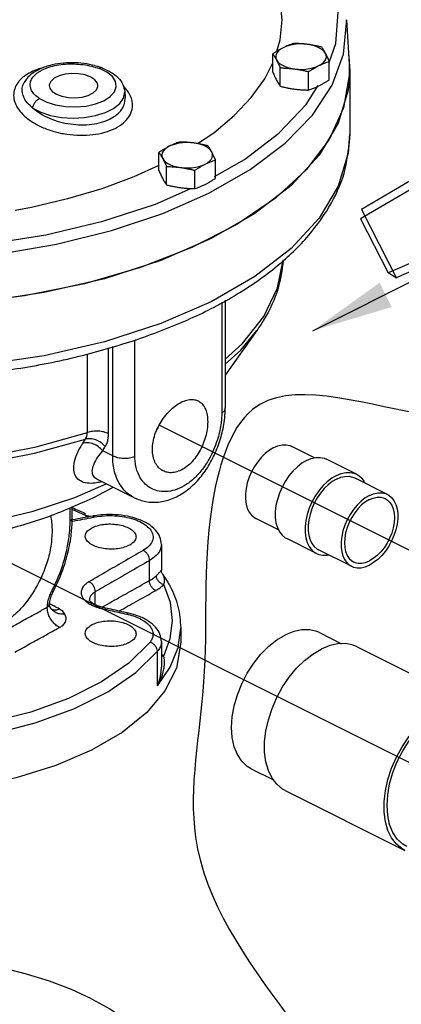
# Model space of a CAD drawing. Extents: x 241.1 to 333.1, y -42.4 to 48.4.
# Drawn here: x 265.3 to 269.1, y -21.7 to -11.8 of the extents above; entities that cross this region are included whole.
import ezdxf

# ---------------------------------------------------------------- set-up
doc = ezdxf.new("R2010")
doc.units = 0
doc.header["$LTSCALE"] = 1.5
doc.header["$MEASUREMENT"] = 0
doc.layers.get('0').update_dxf_attribs({"linetype": 'CONTINUOUS'})
doc.layers.add('hose', color=7, linetype='CONTINUOUS')

msp = doc.modelspace()

# ---------------------------------------------------------------- linework, layer by layer
at = {"color": 7, "linetype": 'Continuous'}
for p, q in [((268.262, -14.9214), (277.8387, -10.1392)), ((268.6005, -11.8058), (268.6274, -12.2496)), ((267.8613, -12.3307), (267.8613, -12.1471)), ((268.4284, -12.4067), (268.4284, -12.2231)), ((268.6223, -12.1657), (268.6252, -12.1765)), ((268.6252, -12.1765), (268.634, -12.3212)), ((266.1994, -12.3319), (266.1255, -12.2959)), ((266.1557, -12.2901), (266.1557, -12.2901)), ((267.9373, -12.4725), (267.9373, -12.2889)), ((268.2209, -12.5105), (268.2209, -12.3269)), ((268.634, -12.3212), (268.6188, -12.5109)), ((268.634, -12.3213), (268.634, -12.9526)), ((265.3715, -12.4334), (265.3716, -12.4333)), ((268.1953, -12.6567), (268.318, -12.4635)), ((266.3783, -12.5278), (266.3818, -12.5866)), ((266.3819, -12.5874), (266.3819, -12.5868)), ((267.9239, -12.942), (268.1953, -12.6567)), ((268.634, -12.9526), (268.634, -12.9526)), ((266.7208, -13.3184), (266.7208, -13.1348)), ((267.2879, -13.3944), (267.2879, -13.2108)), ((266.7208, -13.2656), (266.4689, -13.3797)), ((266.7968, -13.4602), (266.7968, -13.2766)), ((267.0804, -13.4982), (267.0804, -13.3146)), ((266.4689, -13.3797), (266.1483, -13.4986)), ((266.7588, -13.7469), (267.2219, -13.5438)), ((268.0457, -14.0969), (267.6826, -14.3778)), ((267.9092, -14.4922), (267.9654, -14.2145)), ((267.3509, -14.635), (267.3509, -15.7455)), ((267.3857, -14.6167), (267.3857, -15.694)), ((267.702, -14.9191), (267.3857, -15.3665)), ((267.7018, -14.9194), (267.702, -14.9191)), ((266.2575, -16.1734), (266.2575, -15.0802)), ((266.4803, -16.1808), (266.4803, -15.0161)), ((267.3857, -15.2052), (267.5582, -15.0504)), ((266.004, -15.9411), (266.004, -15.1531)), ((266.2162, -15.9522), (266.2162, -15.0921)), ((266.2575, -16.1734), (266.1574, -16.1234)), ((268.2786, -16.1946), (268.0512, -16.0809)), ((268.6992, -16.3577), (268.3996, -16.2079)), ((266.1005, -16.4083), (266.1004, -16.4082)), ((266.4724, -16.5942), (266.1005, -16.4083)), ((269.0099, -16.5603), (268.6803, -16.3955)), ((265.8311, -16.827), (265.8311, -16.6927)), ((265.8529, -16.7987), (265.8529, -16.6835)), ((265.9841, -16.7715), (265.8529, -16.7136)), ((265.9811, -16.7664), (265.9811, -16.7511)), ((266.0119, -16.7867), (265.9914, -16.7751)), ((267.9187, -16.9148), (267.6911, -16.801)), ((266.7456, -17.0621), (266.7456, -17.3185)), ((268.3014, -17.1533), (268.0018, -17.0035)), ((268.6499, -17.2803), (268.3203, -17.1155)), ((266.6267, -17.4234), (266.6267, -17.2229)), ((266.7586, -17.3596), (266.7586, -17.3596)), ((266.0837, -17.666), (266.0837, -17.5369)), ((265.6253, -17.6472), (265.6253, -17.6472)), ((266.0242, -17.6171), (266.0242, -17.6175)), ((265.6257, -17.6832), (265.6257, -17.6831)), ((265.6483, -17.7129), (265.6482, -17.7129)), ((266.4178, -17.7511), (266.4178, -17.7511)), ((266.913, -18.0956), (266.9392, -17.8963)), ((266.9392, -17.8963), (266.9392, -18.0456)), ((268.329, -17.9454), (268.5512, -18.0565)), ((266.7456, -18.035), (266.7456, -18.2916)), ((266.7069, -18.4801), (266.7069, -18.1327)), ((268.7075, -18.0873), (269.9059, -18.6865)), ((267.6468, -19.3097), (267.8684, -19.4205)), ((267.9874, -19.5274), (269.1858, -20.1266))]:
    msp.add_line(p, q, dxfattribs=at)
at = {"color": 7}
for p, q in [((281.0409, -23.0258), (266.7228, -15.8667)), ((272.4351, -20.8512), (264.7499, -17.0086))]:
    msp.add_line(p, q, dxfattribs=at)
at = {"color": 7, "linetype": 'Continuous'}
for points in [[(267.9561, -11.8076), (267.9365, -11.6082), (267.8779, -11.4108), (267.7809, -11.2172), (267.6464, -11.0293), (267.4758, -10.8488)], [(268.4284, -12.2338), (268.4938, -12.0443), (268.5154, -11.7287), (268.4508, -11.4144), (268.3904, -11.2904)], [(267.2219, -13.5438), (267.6366, -13.3067), (267.9843, -13.0442), (268.2588, -12.7608), (268.4554, -12.4617), (268.5705, -12.1523), (268.602, -11.838), (268.6005, -11.8058)], [(267.9027, -12.1209), (267.9365, -12.0069), (267.9561, -11.8076)], [(267.9651, -12.0861), (267.9403, -12.1005), (267.9201, -12.1166), (267.9049, -12.134), (267.8951, -12.1524), (267.8908, -12.1712), (267.8923, -12.1902), (267.8993, -12.2089)], [(268.2107, -12.0532), (268.1734, -12.0497), (268.1354, -12.049), (268.0976, -12.0511), (268.0609, -12.056), (268.0261, -12.0636), (267.9939, -12.0737), (267.9651, -12.0861)], [(268.3904, -12.1431), (268.3779, -12.1252), (268.3601, -12.1084), (268.3376, -12.0931), (268.3107, -12.0797), (268.2801, -12.0684), (268.2465, -12.0595), (268.2107, -12.0532)], [(267.8993, -12.2089), (267.9119, -12.2268), (267.9296, -12.2436), (267.9522, -12.2589), (267.9791, -12.2723), (268.0096, -12.2836), (268.0432, -12.2925), (268.0791, -12.2988)], [(268.3247, -12.2659), (268.3494, -12.2515), (268.3697, -12.2354), (268.3848, -12.218), (268.3947, -12.1996), (268.3989, -12.1807), (268.3975, -12.1618), (268.3904, -12.1431)], [(268.6274, -12.2496), (268.6287, -12.3664), (268.572, -12.6897), (268.4274, -13.0061), (268.1978, -13.3096), (267.8875, -13.5947), (267.5021, -13.8558), (267.0491, -14.0882), (266.5368, -14.2875), (265.9749, -14.45), (265.3738, -14.5725), (264.745, -14.6528), (264.1, -14.6895), (263.4512, -14.6817), (262.8105, -14.6298), (262.19, -14.5345), (261.6014, -14.3978), (261.0556, -14.2222)], [(267.1084, -13.0468), (267.2705, -12.9375), (267.4758, -12.7663), (267.6464, -12.5859), (267.7809, -12.3979), (267.8613, -12.2374)], [(268.0791, -12.2988), (268.1164, -12.3023), (268.1544, -12.303), (268.1921, -12.3009), (268.2288, -12.296), (268.2637, -12.2884), (268.2958, -12.2783), (268.3247, -12.2659)], [(265.5256, -12.5959), (265.5976, -12.6328), (265.686, -12.6602), (265.7849, -12.6762), (265.8888, -12.6797), (265.9913, -12.6706), (266.0864, -12.6494), (266.1685, -12.6174), (266.2327, -12.5763), (266.2751, -12.5287), (266.2933, -12.4775), (266.2862, -12.4256), (266.2543, -12.3761), (266.1994, -12.3319)], [(266.0381, -12.3799), (265.9826, -12.3591), (265.9176, -12.347), (265.8485, -12.3445), (265.7807, -12.3519), (265.7199, -12.3685), (265.6708, -12.393), (265.6376, -12.4235), (265.6228, -12.4573), (265.6222, -12.466)], [(266.1095, -12.4661), (266.1039, -12.4401), (266.0797, -12.4076), (266.0381, -12.3799)], [(268.6188, -12.5109), (268.5185, -12.8416), (268.3262, -13.162), (268.0457, -13.4656), (267.6826, -13.7465), (267.2441, -13.9991), (266.7389, -14.2183), (266.1771, -14.3999), (265.5698, -14.5401), (264.9291, -14.6363), (264.2677, -14.6865), (263.5988, -14.6896), (262.9357, -14.6458), (262.2914, -14.5557), (261.679, -14.4212), (261.1104, -14.245)], [(265.6222, -12.466), (265.6278, -12.4919), (265.652, -12.5244), (265.6936, -12.5522)], [(265.6936, -12.5522), (265.7491, -12.5729), (265.8141, -12.5851), (265.8832, -12.5875), (265.951, -12.5802), (266.0119, -12.5635), (266.0609, -12.539), (266.0941, -12.5086), (266.1089, -12.4747), (266.1095, -12.4661)], [(265.4583, -12.6911), (265.5388, -12.733), (265.6362, -12.7647), (265.7454, -12.7847), (265.8607, -12.7919), (265.9764, -12.7859), (266.0863, -12.767), (266.1849, -12.7362), (266.2671, -12.6951), (266.3287, -12.6458), (266.3665, -12.5908), (266.3783, -12.5278)], [(267.2784, -13.3777), (267.5774, -13.2062), (267.9239, -12.942)], [(268.634, -12.9526), (268.6188, -13.1422), (268.5185, -13.4729), (268.3262, -13.7933), (268.0457, -14.0969)], [(266.8246, -13.0738), (266.7998, -13.0882), (266.7796, -13.1043), (266.7644, -13.1217), (266.7546, -13.1401), (266.7503, -13.159), (266.7517, -13.1779), (266.7588, -13.1966)], [(267.0702, -13.0409), (267.0328, -13.0374), (266.9949, -13.0367), (266.9571, -13.0388), (266.9204, -13.0437), (266.8856, -13.0513), (266.8534, -13.0614), (266.8246, -13.0738)], [(267.2499, -13.1308), (267.2374, -13.1129), (267.2196, -13.0961), (267.1971, -13.0808), (267.1702, -13.0674), (267.1396, -13.0561), (267.106, -13.0472), (267.0702, -13.0409)], [(266.7588, -13.1966), (266.7714, -13.2145), (266.7891, -13.2313), (266.8117, -13.2466), (266.8385, -13.2601), (266.8691, -13.2713), (266.9027, -13.2802), (266.9386, -13.2865)], [(267.1841, -13.2536), (267.2089, -13.2392), (267.2291, -13.2231), (267.2443, -13.2057), (267.2542, -13.1873), (267.2584, -13.1685), (267.257, -13.1495), (267.2499, -13.1308)], [(266.9386, -13.2865), (266.9759, -13.29), (267.0139, -13.2907), (267.0516, -13.2886), (267.0883, -13.2837), (267.1232, -13.2761), (267.1553, -13.266), (267.1841, -13.2536)], [(265.208, -14.0211), (265.5866, -13.961), (266.1573, -13.8253), (266.6858, -13.652), (267.0412, -13.4971)], [(266.1483, -13.4986), (265.8059, -13.6012), (265.4451, -13.6866), (265.2821, -13.7157)], [(260.5629, -13.5478), (261.0268, -13.7503), (261.5394, -13.9208), (262.0921, -14.0564), (262.6756, -14.1549), (263.2798, -14.2145), (263.8942, -14.2342), (264.5083, -14.2138), (265.1118, -14.1535), (265.6948, -14.0543), (266.2469, -13.918), (266.7588, -13.7469)], [(267.6826, -14.3778), (267.2441, -14.6304), (266.7389, -14.8496), (266.1771, -15.0312), (265.5698, -15.1715), (264.9291, -15.2676), (264.2677, -15.3178), (263.5988, -15.3209), (262.9357, -15.2771), (262.2914, -15.187), (261.6789, -15.0525)], [(267.5582, -15.0504), (267.7716, -14.7774), (267.9092, -14.4922)], [(259.4582, -14.6578), (259.6396, -14.9362), (259.8945, -15.1998), (260.2185, -15.4438), (260.6055, -15.6636), (261.0485, -15.8553), (261.5393, -16.0153), (262.069, -16.1406), (262.6279, -16.229), (263.2055, -16.2788), (263.7916, -16.289), (264.3748, -16.2594), (264.9452, -16.1906), (265.4912, -16.0839), (266.004, -15.9411)], [(259.5958, -14.9195), (259.6615, -15.0065), (259.915, -15.2682), (260.2369, -15.5105), (260.6213, -15.7288), (261.0613, -15.9193), (261.5486, -16.0783), (262.0746, -16.2029), (262.6295, -16.2909), (263.2031, -16.3406), (263.7851, -16.3511), (264.3644, -16.3222), (264.9312, -16.2543), (265.4739, -16.1489), (265.9838, -16.0075)], [(267.3857, -15.2554), (267.5412, -15.1152), (267.7018, -14.9194)], [(260.1745, -15.738), (260.3451, -15.9401), (260.596, -16.1558), (260.9028, -16.3526), (261.26, -16.5268), (261.661, -16.6753), (262.0984, -16.7953), (262.5643, -16.8847), (263.05, -16.9418), (263.5467, -16.9656), (264.0453, -16.9556), (264.5366, -16.912), (265.0117, -16.8357), (265.4617, -16.7279), (265.8785, -16.5907), (266.1919, -16.454)], [(267.8711, -16.0923), (267.9136, -16.075), (267.955, -16.0659), (267.9946, -16.0651), (268.0315, -16.0727), (268.0512, -16.0809)], [(267.8711, -16.0923), (267.8287, -16.1174), (267.7872, -16.1498), (267.7476, -16.1886), (267.7108, -16.2331), (267.6775, -16.2822), (267.6486, -16.3348), (267.6246, -16.3899), (267.6062, -16.446), (267.5937, -16.5021), (267.5873, -16.5568), (267.5873, -16.6089), (267.5937, -16.6572), (267.6062, -16.7008), (267.6246, -16.7385), (267.6486, -16.7695), (267.6775, -16.7933), (267.6911, -16.8009)], [(268.2007, -16.2206), (268.1538, -16.2483), (268.108, -16.284), (268.0643, -16.3269), (268.0236, -16.3761), (267.9868, -16.4303), (267.9549, -16.4885), (267.9284, -16.5493), (267.908, -16.6114), (267.8941, -16.6733), (267.8871, -16.7337), (267.8871, -16.7913), (267.8941, -16.8447), (267.908, -16.8928), (267.9284, -16.9344), (267.9549, -16.9688), (267.9868, -16.995), (268.0018, -17.0035)], [(268.2007, -16.2206), (268.2476, -16.2014), (268.2934, -16.1913), (268.3372, -16.1905), (268.3779, -16.1989), (268.3996, -16.2079)], [(268.5003, -16.3704), (268.4535, -16.3981), (268.4076, -16.4338), (268.3639, -16.4767), (268.3232, -16.5259), (268.2864, -16.5801), (268.2545, -16.6383), (268.228, -16.6991), (268.2076, -16.7612), (268.1937, -16.8231), (268.1867, -16.8835), (268.1867, -16.9411), (268.1937, -16.9945), (268.2076, -17.0426), (268.228, -17.0843), (268.2545, -17.1186), (268.2864, -17.1448), (268.3014, -17.1533)], [(268.5003, -16.3704), (268.5472, -16.3512), (268.593, -16.3411), (268.6368, -16.3403), (268.6775, -16.3487), (268.6992, -16.3577)], [(268.6992, -16.3577), (268.7142, -16.3662), (268.7462, -16.3924), (268.7727, -16.4268), (268.7823, -16.4465)], [(268.5003, -16.4069), (268.4579, -16.432), (268.4164, -16.4643), (268.3768, -16.5032), (268.34, -16.5477), (268.3067, -16.5968), (268.2778, -16.6494), (268.2538, -16.7045), (268.2354, -16.7606), (268.2228, -16.8167), (268.2165, -16.8714), (268.2165, -16.9235), (268.2228, -16.9718), (268.2354, -17.0153), (268.2538, -17.0531), (268.2778, -17.0841), (268.3067, -17.1079), (268.3203, -17.1155)], [(268.5003, -16.4069), (268.5427, -16.3896), (268.5842, -16.3805), (268.6238, -16.3797), (268.6607, -16.3873), (268.6803, -16.3955)], [(268.8299, -16.5717), (268.8723, -16.5544), (268.9138, -16.5452), (268.9534, -16.5445), (268.9902, -16.5521), (269.0099, -16.5603)], [(269.0099, -16.5603), (269.0235, -16.568), (269.0524, -16.5917), (269.0764, -16.6228), (269.0948, -16.6605), (269.1074, -16.704), (269.1137, -16.7523), (269.1137, -16.8044), (269.1074, -16.8591), (269.0948, -16.9152), (269.0764, -16.9713), (269.0524, -17.0264), (269.0235, -17.079), (268.9902, -17.1282), (268.9534, -17.1726), (268.9138, -17.2115), (268.8723, -17.2438), (268.8299, -17.2689)], [(268.8299, -16.5717), (268.7875, -16.5968), (268.746, -16.6291), (268.7064, -16.668), (268.6696, -16.7124), (268.6363, -16.7616), (268.6074, -16.8142), (268.5834, -16.8692), (268.5649, -16.9254), (268.5524, -16.9815), (268.5461, -17.0362), (268.5461, -17.0883), (268.5524, -17.1366), (268.5649, -17.1801), (268.5834, -17.2178), (268.6074, -17.2489), (268.6363, -17.2726), (268.6499, -17.2803)], [(268.8299, -16.6132), (268.7907, -16.6366), (268.7524, -16.667), (268.7161, -16.7036), (268.6825, -16.7456), (268.6526, -16.7918), (268.6271, -16.8412), (268.6065, -16.8926), (268.5915, -16.9446), (268.5823, -16.9961), (268.5792, -17.0457), (268.5823, -17.0921), (268.5915, -17.1344), (268.6065, -17.1714), (268.6271, -17.2022), (268.6526, -17.2261), (268.6713, -17.2374)], [(268.8299, -16.6132), (268.8691, -16.5974), (268.9074, -16.5895), (268.9437, -16.5898), (268.9773, -16.5982), (268.9884, -16.6032)], [(268.9884, -16.6032), (269.0072, -16.6145), (269.0327, -16.6384), (269.0533, -16.6692), (269.0683, -16.7062), (269.0775, -16.7484), (269.0806, -16.7949), (269.0775, -16.8445), (269.0683, -16.896), (269.0533, -16.948), (269.0327, -16.9994), (269.0072, -17.0488), (268.9773, -17.095), (268.9437, -17.137), (268.9074, -17.1736), (268.8691, -17.204), (268.8299, -17.2274)], [(268.3014, -17.1533), (268.3232, -17.1623), (268.3639, -17.1707), (268.4076, -17.1699), (268.4225, -17.1666)], [(268.6713, -17.2374), (268.6825, -17.2424), (268.7161, -17.2508), (268.7524, -17.2511), (268.7907, -17.2432), (268.8299, -17.2274)], [(268.6499, -17.2803), (268.6696, -17.2885), (268.7064, -17.2961), (268.746, -17.2954), (268.7875, -17.2862), (268.8299, -17.2689)], [(266.7696, -18.1813), (266.8353, -18.0036), (266.8574, -17.823), (266.8354, -17.6425), (266.7696, -17.4647)], [(268.329, -17.9454), (268.3049, -17.9347), (268.2327, -17.9167), (268.1546, -17.9161), (268.0723, -17.933), (267.9879, -17.9671)], [(266.9392, -18.0457), (266.8958, -18.3019), (266.7815, -18.5297), (266.5985, -18.746), (266.3514, -18.9458), (266.0458, -19.1241), (265.6891, -19.277), (265.2897, -19.4006), (264.857, -19.4921), (264.4014, -19.5493), (263.9336, -19.5708), (263.4647, -19.5562), (263.0059, -19.5058), (262.568, -19.4207), (262.1614, -19.303), (261.7957, -19.1555)], [(266.63, -18.0434), (266.4186, -18.2509), (266.1449, -18.4392), (265.8156, -18.6038), (265.4389, -18.7407), (265.024, -18.8464)], [(267.6468, -19.3097), (267.6066, -19.2853), (267.5516, -19.234), (267.5074, -19.1677), (267.475, -19.0881), (267.4552, -18.9972), (267.4486, -18.8972), (267.4552, -18.7906), (267.475, -18.6799), (267.5074, -18.568), (267.5516, -18.4575), (267.6066, -18.3512), (267.6709, -18.2517), (267.7431, -18.1615), (267.8212, -18.0827), (267.9035, -18.0174), (267.9879, -17.9671)], [(265.0559, -18.9582), (265.4824, -18.8496), (265.8697, -18.7089), (266.2082, -18.5396), (266.4896, -18.346), (266.7069, -18.1327)], [(266.7069, -18.4801), (266.8352, -18.2912), (266.913, -18.0956)], [(267.9874, -19.5274), (267.9602, -19.512), (267.9024, -19.4646), (267.8544, -19.4024), (267.8175, -19.327), (267.7924, -19.24), (267.7798, -19.1433), (267.7798, -19.0391), (267.7924, -18.9297), (267.8175, -18.8176), (267.8544, -18.7052), (267.9024, -18.5952), (267.9602, -18.4899), (268.0268, -18.3916), (268.1004, -18.3027), (268.1796, -18.225), (268.2626, -18.1604), (268.3474, -18.1102)], [(268.7075, -18.0873), (268.6681, -18.071), (268.5944, -18.0557), (268.5152, -18.0572), (268.4323, -18.0755), (268.3474, -18.1102)], [(269.1858, -20.1266), (269.1587, -20.1112), (269.1008, -20.0638), (269.0529, -20.0017), (269.016, -19.9262), (268.9909, -19.8392), (268.9782, -19.7425), (268.9782, -19.6383), (268.9909, -19.5289), (269.016, -19.4168), (269.0529, -19.3045), (269.1008, -19.1944), (269.1587, -19.0891), (269.2252, -18.9909), (269.2989, -18.9019), (269.3781, -18.8242), (269.461, -18.7596), (269.5459, -18.7094)], [(269.2048, -20.0887), (269.1645, -20.0643), (269.1096, -20.0129), (269.0654, -19.9467), (269.033, -19.8671), (269.0132, -19.7762), (269.0066, -19.6762), (269.0132, -19.5696), (269.033, -19.4589), (269.0654, -19.347), (269.1096, -19.2365), (269.1645, -19.1302), (269.2289, -19.0307), (269.301, -18.9405), (269.3792, -18.8617), (269.4615, -18.7964), (269.5459, -18.7461)], [(266.0456, -21.6132), (265.8436, -21.5209), (265.6258, -21.438), (265.394, -21.3652), (265.1501, -21.303), (264.896, -21.2521), (264.6338, -21.2127), (264.3657, -21.1853), (264.0937, -21.1699), (263.82, -21.1669), (263.5469, -21.1761), (263.2765, -21.1975), (263.011, -21.2309), (262.7527, -21.2761), (262.5034, -21.3327), (262.2654, -21.4003), (262.0403, -21.4782), (261.8302, -21.5659), (261.6366, -21.6627), (261.4612, -21.7678)], [(266.0456, -21.6132), (266.2303, -21.7143), (266.3961, -21.8232), (266.5418, -21.9391), (266.6661, -22.061), (266.768, -22.188), (266.8467, -22.3191), (266.9016, -22.4532), (266.9322, -22.5892), (266.9392, -22.6919)]]:
    msp.add_lwpolyline(points, dxfattribs=at)
for points in [[(267.9651, -12.0861), (267.9391, -12.0998), (267.9132, -12.1145), (267.8875, -12.1302), (267.8613, -12.1471)], [(268.0689, -12.0433), (268.0426, -12.0526), (268.0169, -12.0626), (267.9911, -12.0737), (267.9651, -12.0861)], [(268.2107, -12.0532), (268.1754, -12.0491), (268.1403, -12.0462), (268.1051, -12.0443), (268.0689, -12.0433)], [(268.3525, -12.0813), (268.3162, -12.0726), (268.281, -12.065), (268.2459, -12.0585), (268.2107, -12.0532)], [(268.3904, -12.1431), (268.381, -12.1261), (268.3716, -12.1103), (268.3622, -12.0955), (268.3525, -12.0813)], [(267.8613, -12.1471), (267.871, -12.1613), (267.8805, -12.1761), (267.8899, -12.1919), (267.8993, -12.2089)], [(267.8993, -12.2089), (267.9088, -12.2271), (267.9182, -12.2465), (267.9276, -12.2669), (267.9373, -12.2889)], [(268.3247, -12.2659), (268.3507, -12.2535), (268.3765, -12.2424), (268.4022, -12.2323), (268.4284, -12.2231)], [(268.4284, -12.2231), (268.4187, -12.2011), (268.4093, -12.1806), (268.3999, -12.1613), (268.3904, -12.1431)], [(265.5256, -12.5959), (265.4774, -12.557), (265.4456, -12.5142), (265.4314, -12.4695), (265.4356, -12.4248), (265.458, -12.3818), (265.4974, -12.3428), (265.5247, -12.324)], [(265.5115, -12.3004), (265.4397, -12.3301)], [(265.5139, -12.3066), (265.4499, -12.3458)], [(265.5233, -12.2965), (265.5115, -12.3004)], [(265.5452, -12.2923), (265.5139, -12.3066)], [(265.5642, -12.2849), (265.5233, -12.2965)], [(265.5247, -12.324), (265.5518, -12.309)], [(266.1301, -12.2809), (266.055, -12.2599), (265.9393, -12.2414), (265.8215, -12.2375), (265.7068, -12.2479), (265.6001, -12.2724), (265.5452, -12.2923)], [(265.5518, -12.309), (265.6193, -12.2818), (265.6975, -12.2621), (265.7834, -12.2509), (265.8729, -12.2488), (265.9623, -12.2559), (266.0477, -12.2718), (266.1255, -12.2959)], [(266.1557, -12.2902), (266.1446, -12.2886), (266.1255, -12.2959)], [(266.1557, -12.2901), (266.1301, -12.2809)], [(266.1557, -12.2901), (266.244, -12.3332), (266.3121, -12.3873), (266.3592, -12.4542), (266.3783, -12.5277)], [(267.9373, -12.2889), (267.9735, -12.2899), (268.0087, -12.2917), (268.0438, -12.2947), (268.0791, -12.2988)], [(268.0791, -12.2988), (268.1143, -12.3041), (268.1494, -12.3106), (268.1847, -12.3181), (268.2209, -12.3269)], [(268.2209, -12.3269), (268.2472, -12.3099), (268.2729, -12.2941), (268.2987, -12.2795), (268.3247, -12.2659)], [(265.3391, -12.3998), (265.3163, -12.4249), (265.2812, -12.483), (265.2659, -12.5464), (265.2719, -12.6137), (265.3017, -12.6843), (265.3583, -12.7561), (265.4414, -12.8235), (265.5467, -12.8811), (265.6673, -12.9248), (265.7973, -12.9528), (265.9303, -12.9637), (266.0594, -12.9571), (266.1786, -12.9334), (266.2817, -12.894)], [(265.4397, -12.3301), (265.3699, -12.3732), (265.3391, -12.3998)], [(265.4499, -12.3458), (265.3961, -12.3968), (265.3715, -12.4334)], [(267.8613, -12.3307), (267.871, -12.3527), (267.8805, -12.3732), (267.8899, -12.3925), (267.8993, -12.4107)], [(267.8993, -12.4107), (267.9088, -12.4277), (267.9182, -12.4435), (267.9276, -12.4583), (267.9373, -12.4725)], [(268.3247, -12.4677), (268.3507, -12.4541), (268.3765, -12.4394), (268.4022, -12.4236), (268.4284, -12.4067)], [(265.4583, -12.6911), (265.4022, -12.6377), (265.3661, -12.5804), (265.3513, -12.5216), (265.3583, -12.4641), (265.3715, -12.4334)], [(266.2817, -12.894), (266.3645, -12.8404), (266.4221, -12.7757), (266.4521, -12.7027), (266.4527, -12.625), (266.4238, -12.5466), (266.4006, -12.5108)], [(266.4006, -12.5108), (266.3666, -12.4711), (266.3631, -12.4676)], [(267.9373, -12.4725), (267.9735, -12.4812), (268.0087, -12.4888), (268.0438, -12.4953), (268.0791, -12.5006)], [(268.0791, -12.5006), (268.1143, -12.5047), (268.1494, -12.5077), (268.1847, -12.5095), (268.2209, -12.5105)], [(268.2209, -12.5105), (268.2472, -12.5012), (268.2729, -12.4912), (268.2987, -12.4801), (268.3247, -12.4677)], [(265.4583, -12.6911), (265.4644, -12.6619), (265.4792, -12.6337), (265.5006, -12.6106), (265.5256, -12.5959)], [(266.2319, -12.8005), (266.3006, -12.7562), (266.3495, -12.7028), (266.3768, -12.6421), (266.3819, -12.5874)], [(265.4583, -12.6911), (265.5333, -12.7466), (265.6242, -12.7932), (265.7259, -12.8283), (265.8339, -12.8505), (265.9435, -12.8587), (266.0493, -12.8529), (266.147, -12.8331), (266.2319, -12.8005)], [(266.5025, -15.0097), (267.0354, -14.8005), (267.5065, -14.5534), (267.9052, -14.2729), (268.222, -13.9656), (268.4493, -13.6408), (268.5877, -13.3005), (268.634, -12.9526)], [(266.8246, -13.0738), (266.7986, -13.0875), (266.7727, -13.1022), (266.747, -13.1179), (266.7208, -13.1348)], [(266.9284, -13.0311), (266.9021, -13.0403), (266.8763, -13.0504), (266.8506, -13.0615), (266.8246, -13.0738)], [(267.0702, -13.0409), (267.0349, -13.0368), (266.9998, -13.0339), (266.9646, -13.032), (266.9284, -13.0311)], [(267.2119, -13.0691), (267.1757, -13.0603), (267.1405, -13.0527), (267.1054, -13.0463), (267.0702, -13.0409)], [(267.2499, -13.1308), (267.2405, -13.1138), (267.2311, -13.098), (267.2217, -13.0832), (267.2119, -13.0691)], [(266.7208, -13.1348), (266.7305, -13.1491), (266.74, -13.1638), (266.7494, -13.1796), (266.7588, -13.1966)], [(266.7588, -13.1966), (266.7683, -13.2148), (266.7777, -13.2342), (266.7871, -13.2546), (266.7968, -13.2766)], [(267.1841, -13.2536), (267.2102, -13.2412), (267.236, -13.2301), (267.2617, -13.2201), (267.2879, -13.2108)], [(267.2879, -13.2108), (267.2782, -13.1888), (267.2688, -13.1684), (267.2594, -13.149), (267.2499, -13.1308)], [(266.7968, -13.2766), (266.833, -13.2776), (266.8682, -13.2794), (266.9033, -13.2824), (266.9386, -13.2865)], [(266.9386, -13.2865), (266.9738, -13.2918), (267.0089, -13.2983), (267.0441, -13.3059), (267.0804, -13.3146)], [(267.0804, -13.3146), (267.1067, -13.2976), (267.1324, -13.2819), (267.1582, -13.2672), (267.1841, -13.2536)], [(266.7208, -13.3184), (266.7305, -13.3404), (266.74, -13.3609), (266.7494, -13.3802), (266.7588, -13.3984)], [(266.7588, -13.3984), (266.7683, -13.4155), (266.7777, -13.4312), (266.7871, -13.446), (266.7968, -13.4602)], [(267.1841, -13.4554), (267.2102, -13.4418), (267.236, -13.4271), (267.2617, -13.4114), (267.2879, -13.3944)], [(266.7968, -13.4602), (266.833, -13.469), (266.8682, -13.4765), (266.9033, -13.483), (266.9386, -13.4883)], [(266.9386, -13.4883), (266.9738, -13.4924), (267.0089, -13.4954), (267.0441, -13.4972), (267.0804, -13.4982)], [(267.0804, -13.4982), (267.1067, -13.4889), (267.1324, -13.4789), (267.1582, -13.4678), (267.1841, -13.4554)], [(267.9673, -14.219), (267.9143, -14.4965), (267.7703, -14.8147), (267.7018, -14.9194)], [(261.2115, -14.9882), (261.4319, -15.0606), (262.0294, -15.2168), (262.6624, -15.3281), (263.3181, -15.3926), (263.9841, -15.4096), (264.6482, -15.3789), (265.2978, -15.3011), (265.9199, -15.1773), (266.4897, -15.014)], [(266.4897, -15.014), (266.5025, -15.0097)], [(266.6556, -16.1103), (266.6622, -16.0372), (266.6815, -15.9615), (266.7125, -15.8865), (266.7536, -15.8157), (266.8029, -15.7515), (266.8576, -15.6971), (266.9154, -15.6544), (266.9733, -15.6255), (267.0292, -15.6114), (267.0802, -15.6129), (267.1151, -15.6247)], [(267.1151, -15.6247), (267.1248, -15.6301), (267.1611, -15.6622), (267.188, -15.7082), (267.2044, -15.7661), (267.2099, -15.8332)], [(266.0865, -16.5845), (265.6157, -16.784), (265.1132, -16.9331), (264.5869, -17.0349), (264.0434, -17.0908), (263.4877, -17.1006), (262.9367, -17.0639), (262.4006, -16.9811), (261.9004, -16.8558), (261.4453, -16.6922), (261.0302, -16.4877), (260.6625, -16.2421), (260.3592, -15.9651), (260.1745, -15.738)], [(266.4723, -16.5942), (266.5895, -16.6331), (266.7155, -16.6378), (266.8466, -16.6066), (266.975, -16.539), (267.0928, -16.4385), (267.1948, -16.3111), (267.2774, -16.1636), (267.338, -16.0038), (267.3745, -15.8407), (267.3842, -15.748)], [(267.3509, -15.7455), (267.3488, -15.8004), (267.3416, -15.8647), (267.3274, -15.9388), (267.304, -16.0224), (267.2694, -16.1139), (267.2211, -16.2103), (267.1576, -16.3066), (267.0802, -16.3938), (266.9939, -16.4628), (266.9036, -16.5092), (266.812, -16.5316), (266.7244, -16.5286), (266.6482, -16.5028), (266.5877, -16.4603), (266.5428, -16.4076), (266.5119, -16.3498), (266.4928, -16.291), (266.4831, -16.234), (266.4803, -16.1808)], [(267.3856, -15.694), (267.3785, -15.7185), (267.3509, -15.7455)], [(267.3842, -15.748), (267.3857, -15.694)], [(266.701, -15.9153), (266.7317, -15.8543)], [(267.2099, -15.8332), (267.2044, -15.9068), (267.188, -15.9839), (267.1611, -16.061), (267.1248, -16.1343), (267.0801, -16.2007), (267.0291, -16.2569), (266.9732, -16.3006), (266.9154, -16.3296), (266.8575, -16.3427), (266.8029, -16.3393), (266.7645, -16.3258)], [(265.9838, -16.0075), (265.9949, -15.9881), (266.0017, -15.9657), (266.004, -15.9411)], [(266.2162, -15.9522), (266.1693, -15.9357), (266.114, -15.9279), (266.0567, -15.9297), (266.004, -15.9411)], [(266.1833, -16.0826), (266.2014, -16.045), (266.2125, -16.0011), (266.2162, -15.9522)], [(266.1087, -16.443), (266.0831, -16.4471), (266.0004, -16.4476), (265.9354, -16.4264), (265.8896, -16.383), (265.8679, -16.3169), (265.8749, -16.2324), (265.9083, -16.1385), (265.9581, -16.0482)], [(265.9581, -16.0482), (265.9709, -16.0278), (265.9838, -16.0075)], [(266.1574, -16.1234), (266.1152, -16.084), (266.0638, -16.0565), (266.0092, -16.0441), (265.9581, -16.0482)], [(266.1833, -16.0826), (266.1411, -16.0432), (266.0896, -16.0157), (266.035, -16.0033), (265.9838, -16.0075)], [(266.1004, -16.4083), (266.099, -16.4075), (266.0652, -16.3762), (266.0537, -16.327), (266.0681, -16.2633), (266.106, -16.1921), (266.1574, -16.1234)], [(266.1574, -16.1234), (266.1704, -16.1029), (266.1833, -16.0826)], [(266.472, -16.5941), (266.461, -16.5883), (266.3874, -16.5332), (266.333, -16.4652), (266.2957, -16.3908), (266.2726, -16.3152), (266.2608, -16.2419), (266.2575, -16.1734)], [(266.2575, -16.1734), (266.3073, -16.1906), (266.3661, -16.198), (266.4263, -16.1946), (266.4803, -16.1808)], [(266.7645, -16.3258), (266.7536, -16.3198), (266.7125, -16.2853), (266.6815, -16.2372), (266.6622, -16.1779), (266.6556, -16.1103)], [(266.1479, -16.4337), (266.1087, -16.443)], [(266.2584, -16.4928), (266.0865, -16.5845)], [(265.8529, -16.6929), (265.9811, -16.7511)], [(265.9819, -16.769), (265.9811, -16.7664)], [(266.7456, -17.0621), (266.7308, -16.988), (266.6862, -16.9186), (266.6117, -16.8573), (266.5155, -16.8108), (266.4056, -16.7799), (266.2873, -16.7643), (266.1661, -16.7643), (266.0747, -16.7749)], [(265.6353, -16.7759), (265.6383, -16.7904), (265.6507, -16.9272)], [(265.6472, -17.5309), (265.7083, -17.3996), (265.7626, -17.2499), (265.8025, -17.0955), (265.8248, -16.9503), (265.8311, -16.827)], [(265.6616, -17.5374), (265.7391, -17.3653), (265.8023, -17.1709), (265.8408, -16.9763), (265.8526, -16.8284)], [(265.8311, -16.827), (265.8477, -16.8133), (265.8529, -16.7987)], [(265.8508, -16.8302), (265.8542, -16.8296)], [(265.8526, -16.8284), (265.8529, -16.7986)], [(265.8542, -16.8296), (265.8587, -16.8287)], [(266.0591, -16.7777), (265.8563, -16.8164)], [(265.8587, -16.8287), (266.0615, -16.79)], [(265.9841, -16.7715), (265.9819, -16.769)], [(265.9841, -16.7715), (265.9862, -16.7729), (265.9886, -16.7741)], [(265.9886, -16.7741), (265.9914, -16.7751)], [(266.0023, -16.777), (265.9967, -16.7764), (265.9914, -16.7751)], [(266.0352, -16.782), (266.0023, -16.777)], [(266.0574, -16.8916), (266.1154, -16.871), (266.1832, -16.8594), (266.2553, -16.8578), (266.326, -16.8664), (266.3896, -16.8843), (266.4407, -16.9103), (266.4754, -16.9422), (266.4908, -16.9773), (266.4913, -16.9863)], [(266.0747, -16.7749), (266.0591, -16.7777)], [(266.0592, -16.7781), (266.0638, -16.7779), (266.0763, -16.7872)], [(266.0615, -16.79), (266.0763, -16.7872)], [(266.0763, -16.7872), (266.1743, -16.775), (266.2766, -16.7747), (266.3771, -16.7867), (266.4691, -16.8101), (266.5476, -16.8436), (266.6081, -16.8852), (266.647, -16.9325), (266.6621, -16.9828), (266.6525, -17.0332), (266.6188, -17.0806), (266.5632, -17.1221)], [(265.6507, -16.9272), (265.6383, -17.0778), (265.6016, -17.2349), (265.5425, -17.3906), (265.4638, -17.5373), (265.3694, -17.6678), (265.264, -17.7754), (265.1527, -17.855)], [(265.983, -16.9792), (265.9888, -16.9526), (266.0141, -16.9195), (266.0574, -16.8916)], [(266.417, -17.0742), (266.359, -17.0949), (266.2912, -17.1065), (266.219, -17.108), (266.1483, -17.0993), (266.0848, -17.0812), (266.0337, -17.0552), (265.999, -17.0233), (265.9836, -16.9882), (265.983, -16.9792)], [(266.4913, -16.9863), (266.4856, -17.013), (266.4603, -17.0462), (266.417, -17.0742)], [(266.7456, -17.0621), (266.734, -17.1157), (266.6936, -17.1727), (266.6267, -17.2229)], [(266.5632, -17.1221), (266.3653, -17.2364), (266.1856, -17.3404), (266.0203, -17.4363)], [(266.6267, -17.2229), (266.6221, -17.1928), (266.6084, -17.1631), (266.5878, -17.1383), (266.5632, -17.1221)], [(266.6267, -17.2229), (266.4288, -17.3371), (266.2491, -17.441), (266.0837, -17.5369)], [(266.696, -17.3728), (266.7093, -17.3598), (266.7216, -17.348), (266.7319, -17.3378), (266.7395, -17.3296), (266.7441, -17.3232), (266.7456, -17.3185)], [(266.759, -17.3593), (266.7512, -17.3463), (266.7457, -17.3198), (266.7457, -17.3185)], [(266.0203, -17.4363), (265.9776, -17.468), (265.9507, -17.5039), (265.941, -17.5409), (265.947, -17.5763), (265.9653, -17.6079), (265.9917, -17.6345), (266.0048, -17.6446)], [(266.0837, -17.5369), (266.0791, -17.5068), (266.0654, -17.4772), (266.0448, -17.4525), (266.0203, -17.4363)], [(266.1613, -17.6848), (266.2502, -17.6346), (266.43, -17.5335), (266.6267, -17.4234)], [(266.6267, -17.4234), (266.6648, -17.3992), (266.696, -17.3728)], [(266.6887, -17.5243), (266.6644, -17.5079), (266.6442, -17.4831), (266.6309, -17.4534), (266.6267, -17.4234)], [(266.7696, -17.4647), (266.7411, -17.4517), (266.7171, -17.4297), (266.7013, -17.402), (266.696, -17.3728)], [(266.7621, -17.365), (266.7598, -17.3615), (266.7586, -17.3596)], [(266.7586, -17.3596), (266.81, -17.4401)], [(266.7696, -17.4647), (266.7736, -17.4496), (266.7764, -17.434), (266.7773, -17.4182), (266.7762, -17.403), (266.7729, -17.3884), (266.7674, -17.3746), (266.7621, -17.365)], [(266.81, -17.4401), (266.8305, -17.4771), (266.912, -17.6852), (266.9392, -17.8963)], [(265.6087, -17.6382), (265.6241, -17.584), (265.6451, -17.5351)], [(265.6253, -17.6472), (265.6277, -17.6321), (265.6419, -17.5817), (265.6596, -17.5414)], [(265.6451, -17.5351), (265.6472, -17.5309)], [(265.6472, -17.5309), (265.6579, -17.5388), (265.6588, -17.5415)], [(265.6596, -17.5414), (265.6616, -17.5374)], [(266.0837, -17.5369), (266.0515, -17.5606), (266.0314, -17.5875), (266.0243, -17.6152), (266.0242, -17.6171)], [(266.322, -17.7297), (266.492, -17.6343), (266.6887, -17.5243)], [(266.6887, -17.5243), (266.7331, -17.4958), (266.7696, -17.4647)], [(265.6017, -17.6913), (265.6087, -17.6382)], [(265.6017, -17.6913), (265.6105, -17.6836), (265.6167, -17.6752), (265.6209, -17.6663), (265.6236, -17.6567), (265.6253, -17.6472)], [(265.6251, -17.6727), (265.6244, -17.6632), (265.6246, -17.6531), (265.6253, -17.6472)], [(266.0048, -17.6446), (266.0224, -17.6561), (266.0548, -17.6732), (266.0874, -17.6865), (266.1193, -17.6968), (266.1502, -17.7047)], [(266.115, -17.6802), (266.0699, -17.6598), (266.0409, -17.6396), (266.0269, -17.6237), (266.0242, -17.6176), (266.0243, -17.6171)], [(265.1527, -17.9393), (265.3021, -17.8564), (265.4519, -17.7736), (265.6017, -17.6913)], [(265.725, -17.8941), (265.6866, -17.869), (265.6521, -17.8323), (265.6249, -17.7875), (265.6075, -17.739), (265.6017, -17.6913)], [(265.6358, -17.6623), (265.6246, -17.6563)], [(265.63, -17.6926), (265.63, -17.6924), (265.6298, -17.692), (265.6284, -17.6878), (265.6266, -17.6812), (265.6251, -17.6727)], [(265.6276, -17.6872), (265.6257, -17.6832)], [(265.63, -17.6917), (265.6276, -17.6872)], [(265.6486, -17.713), (265.6438, -17.7093), (265.6362, -17.7009), (265.6288, -17.6894)], [(265.6297, -17.692), (265.63, -17.6926)], [(265.638, -17.7044), (265.63, -17.6917)], [(265.6434, -17.6663), (265.6358, -17.6623)], [(265.6445, -17.7127), (265.638, -17.7044)], [(265.6668, -17.6787), (265.6434, -17.6663)], [(265.7775, -17.7601), (265.7263, -17.7581), (265.6805, -17.7417), (265.6445, -17.7127)], [(265.7251, -17.7097), (265.6862, -17.7205), (265.6517, -17.7146), (265.6483, -17.7129)], [(265.7251, -17.7097), (265.6668, -17.6787)], [(265.7775, -17.7601), (265.7651, -17.7406), (265.7471, -17.7237), (265.7251, -17.7097)], [(266.1672, -17.6952), (266.115, -17.6802)], [(266.1671, -17.6957), (266.1625, -17.6953), (266.1502, -17.7047)], [(266.1502, -17.7047), (266.1644, -17.7078)], [(266.1511, -17.6905), (266.1613, -17.6848)], [(266.1644, -17.7078), (266.2325, -17.723), (266.316, -17.7417), (266.4008, -17.7606)], [(266.4036, -17.7479), (266.3321, -17.732), (266.241, -17.7116), (266.1672, -17.6952)], [(266.4176, -17.7516), (266.4131, -17.7513), (266.4008, -17.7606)], [(266.4178, -17.7511), (266.4036, -17.7479)], [(266.7456, -18.035), (266.7311, -17.9609), (266.688, -17.8917), (266.6146, -17.8293), (266.5131, -17.7792), (266.4178, -17.7511)], [(265.725, -17.8941), (265.7509, -17.8771), (265.769, -17.8602), (265.7808, -17.844), (265.7875, -17.8288), (265.7906, -17.815), (265.7909, -17.8028), (265.7895, -17.7921), (265.7872, -17.783), (265.7844, -17.7754), (265.7817, -17.7692), (265.7794, -17.7642), (265.7775, -17.7601)], [(266.0574, -17.8622), (266.1153, -17.8411), (266.1831, -17.8294), (266.2553, -17.8278), (266.326, -17.8366), (266.3895, -17.855), (266.4407, -17.8815), (266.4754, -17.9141), (266.4908, -17.95), (266.4913, -17.9592)], [(266.4008, -17.7606), (266.4141, -17.7637)], [(266.4141, -17.7637), (266.4815, -17.7841), (266.5452, -17.8126), (266.5917, -17.8426), (266.6238, -17.8723), (266.6448, -17.9007), (266.6568, -17.9274), (266.6619, -17.9521), (266.6616, -17.9744), (266.6573, -17.9945), (266.6501, -18.0126), (266.6409, -18.0288), (266.63, -18.0434)], [(265.2766, -18.1417), (265.4256, -18.059), (265.5753, -17.9763), (265.725, -17.8941)], [(265.983, -17.9521), (265.9888, -17.9248), (266.0141, -17.8909), (266.0574, -17.8622)], [(266.417, -18.0491), (266.359, -18.0702), (266.2912, -18.0821), (266.2191, -18.0838), (266.1483, -18.075), (266.0848, -18.0566), (266.0337, -18.03), (265.999, -17.9973), (265.9836, -17.9613), (265.983, -17.9521)], [(266.4913, -17.9592), (266.4856, -17.9864), (266.4603, -18.0204), (266.417, -18.0491)], [(266.7069, -18.1327), (266.7011, -18.1037), (266.6845, -18.0766), (266.6595, -18.0555), (266.63, -18.0434)], [(266.7456, -18.0353), (266.7448, -18.05), (266.7397, -18.0742), (266.7311, -18.0958), (266.7199, -18.1152), (266.7069, -18.1327)], [(266.7069, -18.4801), (266.7278, -18.4398), (266.744, -18.4025), (266.7561, -18.3684), (266.7649, -18.3373), (266.771, -18.3092), (266.7748, -18.284), (266.7768, -18.2615), (266.7773, -18.2413), (266.7767, -18.2232), (266.775, -18.2072), (266.7726, -18.1933), (266.7696, -18.1813)], [(266.7696, -18.1813), (266.7456, -18.1827)], [(266.7696, -18.1813), (266.7469, -18.1588)], [(266.7069, -18.4801), (266.7244, -18.4303), (266.7359, -18.3843), (266.7426, -18.3422), (266.7454, -18.3042), (266.7456, -18.2914)]]:
    msp.add_spline(points, degree=3, dxfattribs=at)
at = {"color": 7}
msp.add_solid([(269.053, -14.6834), (268.9331, -14.4397), (268.262, -14.9214)], dxfattribs=at)
at = {"layer": 'hose', "color": 7}
for p, q in [((269.439, -13.3923), (268.7417, -13.8017)), ((269.4035, -13.3227), (268.7502, -13.7063)), ((268.7502, -13.7063), (269.1008, -14.3944)), ((268.7417, -13.8017), (269.0174, -14.3428)), ((269.7585, -14.0194), (269.0174, -14.3428)), ((269.7939, -14.089), (269.0981, -14.3927)), ((269.1008, -14.3944), (269.0174, -14.3428))]:
    msp.add_line(p, q, dxfattribs=at)
at = {"layer": 'hose', "color": 7, "linetype": 'Continuous'}
msp.add_spline([(276.4479, -32.711), (273.79, -33.4185), (270.0941, -32.2217), (269.5334, -29.2468), (269.4517, -27.5285), (269.0848, -24.3931), (269.0033, -23.5787), (267.0876, -19.993), (267.1691, -18.4396), (267.2506, -16.6887), (267.6582, -15.7114), (269.3294, -15.7521), (271.4489, -15.5486), (272.957, -14.897), (274.2206, -14.612), (274.7912, -14.2048), (275.6064, -14.3677), (275.851, -14.9378), (275.8918, -16.0779), (275.8102, -17.3402), (275.8102, -19.2947), (275.8918, -19.7019), (277.1553, -19.6204), (278.4189, -18.9282), (279.9678, -18.7653), (281.2313, -18.7653), (282.9025, -19.4168), (283.84, -20.3534), (284.3291, -21.4121), (284.3698, -25.3211), (284.288, -29.0416), (284.0434, -30.711), (283.106, -31.6476), (280.9049, -31.8104), (278.2148, -31.8512), (276.4479, -32.711)], degree=3, dxfattribs=at)

doc.saveas('drawing.dxf')
